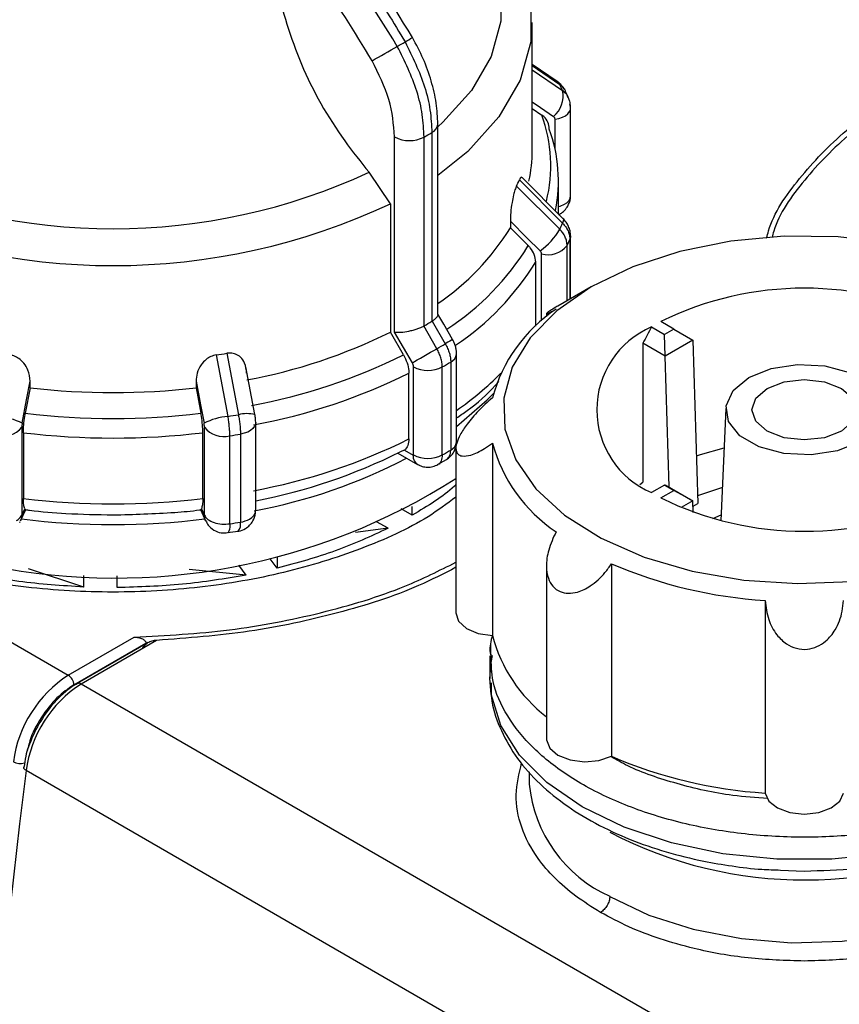
# Model space of a CAD drawing. Units: millimetres. Extents: x 50 to 2082, y 50 to 33210354.
# Drawn here: x 1803 to 1856, y 450 to 512 of the extents above; entities that cross this region are included whole.
import ezdxf

# ---------------------------------------------------------------- set-up
doc = ezdxf.new("R2010")
doc.units = ezdxf.units.MM
doc.header["$LTSCALE"] = 5

msp = doc.modelspace()

# ---------------------------------------------------------------- linework, layer by layer
at = {"color": 7, "linetype": 'Continuous', "lineweight": 25}
for p, q in [((1835.988, 504.086), (1835.988, 512.245)), ((1837.572, 508.479), (1835.988, 509.572)), ((1835.988, 509.497), (1837.736, 508.289)), ((1835.988, 509.235), (1837.915, 507.905)), ((1838.429, 501.223), (1838.429, 506.822)), ((1835.988, 506.77), (1836.601, 506.348)), ((1829.981, 493.654), (1829.981, 505.772)), ((1837.441, 504.168), (1837.441, 506.079)), ((1827.233, 492.536), (1827.233, 504.956)), ((1829.107, 492.942), (1829.107, 504.949)), ((1829.602, 505.235), (1829.602, 493.228)), ((1748.255, 504.323), (1806.473, 470.714)), ((1826.962, 500.701), (1825.602, 502.712)), ((1834.987, 501.833), (1837.736, 499.086)), ((1835.167, 502.22), (1837.915, 499.47)), ((1837.944, 499.778), (1835.35, 502.372)), ((1837.654, 500.068), (1837.654, 502.162)), ((1826.962, 500.701), (1826.962, 492.542)), ((1834.597, 499.606), (1834.597, 499.18)), ((1834.597, 499.18), (1835.738, 498.042)), ((1838.427, 498.666), (1838.429, 498.628)), ((1838.207, 494.538), (1838.207, 498.049)), ((1838.387, 498.438), (1838.387, 494.643)), ((1838.429, 494.667), (1838.429, 498.628)), ((1836.578, 493.258), (1836.578, 497.513)), ((1836.21, 492.922), (1836.21, 497.006)), ((1839.742, 495.425), (1837.621, 494.2)), ((1836.891, 493.737), (1836.891, 493.525)), ((1829.602, 493.228), (1829.622, 493.24)), ((1829.622, 493.24), (1830.455, 491.796)), ((1844.992, 492.737), (1844.169, 493.212)), ((1827.797, 491.097), (1826.962, 492.542)), ((1828.359, 490.586), (1827.233, 492.536)), ((1829.086, 492.931), (1829.107, 492.942)), ((1829.92, 491.487), (1829.086, 492.931)), ((1843.579, 492.872), (1844.402, 492.397)), ((1844.992, 492.737), (1844.402, 492.397)), ((1844.445, 491.012), (1844.402, 492.397)), ((1844.992, 492.737), (1846.212, 492.033)), ((1843.027, 491.83), (1843.027, 482.984)), ((1844.445, 491.012), (1843.027, 491.83)), ((1846.212, 492.033), (1844.445, 491.012)), ((1846.212, 492.033), (1846.521, 481.647)), ((1816.558, 491.194), (1817.291, 487.284)), ((1831.173, 485.561), (1831.173, 491.16)), ((1815.887, 491.09), (1816.626, 487.181)), ((1830.804, 490.637), (1830.804, 485.038)), ((1844.692, 482.689), (1844.445, 491.012)), ((1818.342, 487.297), (1817.772, 490.324)), ((1828.143, 485.747), (1828.143, 489.935)), ((1828.435, 484.731), (1828.435, 490.33)), ((1830.262, 484.725), (1830.262, 490.324)), ((1804.043, 488.996), (1804.043, 489.422)), ((1814.6, 489.422), (1814.6, 488.996)), ((1804.043, 488.996), (1803.737, 487.376)), ((1814.6, 488.996), (1814.905, 487.376)), ((1848.299, 487.674), (1847.994, 480.54)), ((1818.395, 481.192), (1818.395, 486.791)), ((1803.512, 486.492), (1803.512, 480.893)), ((1803.611, 486.141), (1803.611, 481.953)), ((1815.032, 481.953), (1815.032, 486.141)), ((1815.13, 480.893), (1815.13, 486.492)), ((1816.748, 480.347), (1816.748, 485.946)), ((1817.422, 486.05), (1817.422, 480.451)), ((1827.867, 485.032), (1827.593, 484.93)), ((1827.867, 485.032), (1828.411, 484.718)), ((1831.131, 485.167), (1831.131, 474.674)), ((1833.454, 485.483), (1833.454, 473.234)), ((1827.427, 484.846), (1828.681, 484.123)), ((1829.963, 484.128), (1830.528, 484.428)), ((1842.824, 482.839), (1843.027, 482.984)), ((1844.402, 482.807), (1843.579, 482.332)), ((1844.169, 481.992), (1844.992, 482.467)), ((1844.402, 482.807), (1844.445, 482.832)), ((1844.402, 482.807), (1844.992, 482.467)), ((1844.445, 482.832), (1846.212, 481.812)), ((1846.212, 481.812), (1844.992, 482.467)), ((1848.084, 482.646), (1846.507, 482.132)), ((1846.212, 481.812), (1845.458, 481.376)), ((1846.235, 481.074), (1846.212, 481.812)), ((1803.434, 480.531), (1803.769, 481.253)), ((1803.512, 480.893), (1803.704, 481.308)), ((1814.873, 481.253), (1815.209, 480.531)), ((1814.938, 481.308), (1815.13, 480.893)), ((1828.353, 480.897), (1827.656, 481.3)), ((1828.353, 480.897), (1828.353, 481.446)), ((1846.223, 481.475), (1846.521, 481.647)), ((1826.814, 480.061), (1826.085, 480.481)), ((1847.476, 480.677), (1848.01, 480.92)), ((1803.379, 480.426), (1803.386, 480.447)), ((1803.405, 480.475), (1803.391, 480.45)), ((1816.606, 479.79), (1817.271, 479.884)), ((1826.814, 480.061), (1824.753, 479.788)), ((1819.757, 477.513), (1819.324, 478.117)), ((1819.757, 478.217), (1819.757, 477.513)), ((1807.458, 476.323), (1803.941, 477.481)), ((1817.78, 477.081), (1814.167, 477.443)), ((1817.78, 477.081), (1817.323, 477.717)), ((1836.891, 477.666), (1836.891, 466.646)), ((1841.029, 477.804), (1841.029, 465.555)), ((1807.458, 476.323), (1807.458, 477.066)), ((1809.571, 476.286), (1809.571, 477.03)), ((1809.571, 476.286), (1809.571, 477.03)), ((1850.804, 475.466), (1850.804, 463.218)), ((1806.473, 470.714), (1810.663, 473.133)), ((1806.827, 470.102), (1811.409, 472.747)), ((1811.555, 472.786), (1807.032, 470.175)), ((1812.09, 472.927), (1807.282, 470.151)), ((1811.409, 472.747), (1811.409, 472.702)), ((1833.298, 471.952), (1833.298, 470.505)), ((1807.033, 470.156), (1806.971, 470.126)), ((1807.023, 470.17), (1806.997, 470.148)), ((1865.5, 436.542), (1807.282, 470.151)), ((1862.002, 431.033), (1803.784, 464.641)), ((1835.798, 464.569), (1835.798, 463.786)), ((1851.78, 458.316), (1853.298, 458.255))]:
    msp.add_line(p, q, dxfattribs=at)
at = {"color": 7, "linetype": 'Continuous', "lineweight": 25, "flags": 128}
for points in [[(1827.959, 522.871), (1830.309, 521.042), (1832.126, 519.021), (1833.364, 516.859), (1833.991, 514.61), (1833.991, 512.333), (1833.364, 510.085), (1832.126, 507.923), (1830.309, 505.902), (1829.981, 505.606)], [(1829.319, 522.429), (1831.883, 520.451), (1833.866, 518.263), (1835.217, 515.919), (1835.902, 513.48), (1835.902, 511.01), (1835.217, 508.572), (1833.866, 506.228), (1831.883, 504.039), (1829.981, 502.512)], [(1837.572, 508.479), (1837.651, 508.414), (1837.736, 508.289)], [(1835.988, 507.195), (1836.516, 506.83), (1837.346, 506.257)], [(1837.441, 506.079), (1837.683, 506.131), (1837.904, 506.21), (1838.094, 506.312), (1838.246, 506.434), (1838.355, 506.57), (1838.416, 506.715), (1838.429, 506.822)], [(1838.429, 506.822), (1838.427, 506.865), (1838.387, 507.013)], [(1834.597, 499.606), (1835.654, 498.55), (1836.483, 497.72)], [(1837.944, 499.778), (1837.949, 499.773), (1837.974, 499.704), (1837.963, 499.602), (1837.915, 499.47)], [(1838.429, 498.628), (1838.427, 498.586), (1838.387, 498.438)], [(1858.81, 498.2), (1855.444, 498.598), (1852.008, 498.642), (1848.614, 498.332), (1845.371, 497.677), (1842.382, 496.698), (1839.744, 495.426)], [(1839.744, 495.426), (1837.542, 493.904), (1835.846, 492.178), (1834.711, 490.306), (1834.174, 488.347), (1834.251, 486.363), (1834.94, 484.42), (1836.22, 482.579), (1838.048, 480.899), (1840.366, 479.435), (1843.1, 478.233), (1846.162, 477.333), (1849.453, 476.762), (1852.867, 476.54), (1856.296, 476.674)], [(1830.92, 492.064), (1830.354, 493.045), (1829.981, 493.691)], [(1830.923, 492.066), (1830.907, 492.057), (1830.85, 492.024), (1830.753, 491.968), (1830.62, 491.891), (1830.455, 491.796)], [(1828.359, 490.586), (1828.503, 490.669), (1828.676, 490.769), (1828.871, 490.882), (1829.083, 491.004), (1829.302, 491.13), (1829.519, 491.256), (1829.728, 491.377), (1829.92, 491.487)], [(1856.833, 485.561), (1855.411, 484.986), (1853.733, 484.727), (1852.003, 484.814), (1850.43, 485.238), (1849.202, 485.947), (1848.468, 486.855), (1848.317, 487.854), (1848.766, 488.822), (1849.762, 489.643), (1851.184, 490.218), (1852.862, 490.478), (1854.592, 490.39), (1856.165, 489.967), (1857.393, 489.258), (1858.127, 488.349), (1858.279, 487.351), (1857.829, 486.382), (1856.833, 485.561)], [(1803.537, 486.739), (1803.82, 488.242), (1804.043, 489.422)], [(1814.6, 489.422), (1814.883, 487.92), (1815.105, 486.739)], [(1855.655, 486.242), (1854.573, 485.824), (1853.298, 485.678), (1852.022, 485.824), (1850.941, 486.242), (1850.218, 486.866), (1849.964, 487.602), (1850.218, 488.339), (1850.941, 488.963), (1852.022, 489.38), (1853.298, 489.527), (1854.573, 489.38), (1855.655, 488.963), (1856.377, 488.339), (1856.631, 487.602), (1856.377, 486.866), (1855.655, 486.242)], [(1831.173, 486.533), (1833.13, 488.226), (1833.516, 488.626)], [(1818.395, 486.791), (1818.385, 486.693), (1818.327, 486.547), (1818.221, 486.41), (1818.071, 486.288), (1817.883, 486.185), (1817.664, 486.104), (1817.422, 486.05)], [(1846.431, 484.674), (1846.688, 484.761), (1848.193, 485.187)], [(1803.512, 480.893), (1803.487, 480.685), (1803.434, 480.531)], [(1815.207, 480.536), (1815.155, 480.685), (1815.13, 480.893)], [(1816.748, 480.347), (1816.742, 480.149), (1816.723, 479.987), (1816.693, 479.868), (1816.652, 479.795), (1816.613, 479.773)], [(1831.131, 474.674), (1831.305, 474.145), (1831.802, 473.69), (1832.553, 473.372), (1833.454, 473.234)], [(1833.298, 470.505), (1833.374, 471.511), (1833.458, 471.967)], [(1873.298, 470.505), (1873.221, 469.499), (1872.616, 467.517), (1871.424, 465.625), (1869.681, 463.883), (1867.44, 462.341), (1864.769, 461.047), (1861.75, 460.041), (1858.474, 459.353), (1855.041, 459.003), (1851.554, 459.003), (1848.121, 459.353), (1844.845, 460.041), (1841.826, 461.047), (1839.155, 462.341), (1836.915, 463.883), (1835.171, 465.625), (1833.979, 467.517), (1833.374, 469.499), (1833.298, 470.505)], [(1807.032, 470.175), (1807.032, 470.175), (1807.023, 470.17)], [(1836.891, 466.646), (1836.893, 466.595), (1837.099, 466.07), (1837.623, 465.625), (1838.394, 465.322), (1839.302, 465.203), (1840.224, 465.285), (1841.029, 465.555)], [(1803.784, 464.641), (1803.721, 464.684), (1803.675, 464.73), (1803.646, 464.779), (1803.636, 464.827), (1803.638, 464.85)], [(1803.638, 464.85), (1803.645, 464.874), (1803.646, 464.877)], [(1840.923, 456.643), (1843.408, 455.452), (1846.229, 454.545), (1849.291, 453.952), (1852.489, 453.695), (1855.715, 453.781), (1858.859, 454.208), (1861.813, 454.961), (1864.477, 456.014), (1866.761, 457.333), (1868.586, 458.871), (1869.89, 460.576), (1870.63, 462.391), (1870.798, 463.787)], [(1850.804, 463.218), (1851.042, 462.698), (1851.594, 462.264), (1852.382, 461.977), (1853.298, 461.877), (1854.213, 461.977), (1855.002, 462.264), (1855.553, 462.698), (1855.791, 463.218)]]:
    msp.add_lwpolyline(points, dxfattribs=at)
at = {"color": 7, "linetype": 'Continuous', "lineweight": 25}
for centre, radius, start, end in [((1815.081, 533.498), 25.886, 299.66701, 300.8915), ((1693.429, 742.811), 267.982, 299.60093, 299.99607), ((1815.431, 532.028), 24.439, 299.33504, 300.65959), ((1827.053, 503.097), 11.878, 23.8773, 25.91963), ((1836.242, 507.559), 1.707, 310.2751, 11.66862), ((1827.706, 503.129), 9.459, 346.18953, 19.89202), ((1829.32, 505.835), 0.663, 295.09153, 354.51614), ((1828.177, 506.779), 2.053, 242.6432, 296.94844), ((1816, 528.225), 26.713, 299.38473, 300.60989), ((1828.033, 502.167), 9.62, 348.73763, 20.00349), ((1826.961, 504.094), 9.027, 347.57508, 359.95205), ((1809.321, 537.763), 38.648, 245.08506, 294.91494), ((1825.344, 506.544), 10.733, 333.96231, 336.24053), ((1837.792, 501.268), 0.638, 292.69307, 355.98679), ((1809.321, 538.36), 41.586, 244.89982, 295.10017), ((1837.254, 502.074), 1.6, 284.50444, 299.35959), ((1827.053, 504.278), 11.878, 334.08037, 336.1227), ((1820.984, 507.577), 15.994, 304.22606, 328.33316), ((1834.119, 501.146), 4.163, 304.61458, 330.3468), ((1821.371, 506.863), 16.859, 303.00612, 328.45009), ((1836.973, 499.057), 1.593, 255.64658, 320.75897), ((1827.347, 503.326), 12.074, 334.08385, 336.11923), ((1821.665, 505.899), 17.048, 303.62766, 328.55944), ((1853.298, 474.651), 20.685, 63.81087, 116.18913), ((1843.027, 485.766), 9.919, 123.84762, 164.83223), ((1815.999, 516.219), 26.714, 299.38475, 300.60988), ((1811.463, 523.805), 34.894, 280.49574, 296.37042), ((1845.821, 487.602), 5.727, 113.04303, 246.95697), ((1816.277, 515.737), 27.824, 299.36101, 300.63362), ((1809.629, 533.766), 43.132, 278.34235, 279.24363), ((1830.529, 491.222), 0.646, 295.11184, 354.58019), ((1811.555, 523.706), 36.429, 280.3894, 296.47677), ((1816.392, 514.974), 28.284, 299.36339, 300.63124), ((1811.594, 523.101), 37.065, 280.34794, 296.51823), ((1829.355, 492.108), 2.002, 242.64433, 296.93308), ((1819.813, 503.946), 19.937, 304.73436, 315.30137), ((1809.321, 534.529), 45.838, 263.3874, 276.61259), ((1809.321, 534.902), 47.854, 263.29886, 276.70114), ((1801.616, 482.963), 4.237, 63.03393, 84.58318), ((1817.026, 482.963), 4.237, 95.41682, 116.96607), ((1809.662, 534.404), 47.734, 278.38906, 279.19702), ((1817.843, 485.165), 2.189, 76.83997, 104.60535), ((1802.279, 487.473), 1.576, 255.84549, 321.48316), ((1809.321, 534.493), 48.689, 263.26434, 276.73566), ((1816.363, 487.473), 1.576, 218.51684, 284.1545), ((1809.668, 533.95), 48.524, 278.39044, 279.19564), ((1811.594, 518.913), 37.065, 280.34794, 296.51823), ((1830.529, 485.623), 0.646, 295.11446, 354.54953), ((1811.595, 516.954), 35.797, 280.95065, 296.5452), ((1816.392, 509.375), 28.284, 299.36339, 300.63124), ((1843.027, 488.078), 9.919, 195.16776, 236.15237), ((1811.694, 515.974), 35.43, 280.73334, 297.39552), ((1829.005, 484.639), 0.599, 172.46085, 250.64052), ((1829.355, 486.509), 2.002, 242.64433, 296.93308), ((1809.454, 517.106), 40.213, 258.66168, 302.61941), ((1809.321, 530.305), 48.689, 263.26434, 276.73566), ((1853.298, 500.553), 20.685, 243.81087, 296.18913), ((1817.725, 481.261), 0.674, 294.52506, 354.15474), ((1809.321, 527.454), 47.159, 262.89946, 277.10064), ((1817.17, 482.159), 1.726, 278.40207, 298.92653), ((1809.667, 528.358), 48.531, 278.39047, 279.19556), ((1816.775, 480.31), 0.662, 319.02982, 12.27958), ((1852.63, 504.713), 29.303, 246.67753, 266.42631), ((1842.769, 475.71), 9.639, 194.88345, 232.42272), ((1810.712, 464.158), 7.807, 122.88103, 172.29205), ((1806.059, 470.067), 0.768, 2.60548, 57.39452), ((1811.52, 463.594), 7.807, 122.88103, 172.29209), ((1807.135, 469.946), 0.251, 54.38242, 114.30712), ((1852.63, 492.464), 29.303, 246.67751, 266.42635), ((1803.398, 465.987), 0.889, 241.61368, 288.39967), ((2231.37, 410.293), 431.027, 172.75625, 187.24375), ((1844.47, 464.599), 8.71, 185.34911, 245.97108), ((1853.289, 484.357), 26.671, 242.37761, 298.0521)]:
    msp.add_arc(centre, radius, start, end, dxfattribs=at)
msp.add_ellipse((1853.298, 487.943), major_axis=(9.428, 16.33), ratio=0.577335, start_param=1.602092, end_param=1.664725, dxfattribs=at)
for points, knots in [([(1827.404, 510.723), (1825.85, 513.223), (1822.792, 518.145), (1818.981, 522.091), (1817.107, 524.032)], [0, 0, 0, 0, 0.508091, 1, 1, 1, 1]), ([(1817.596, 524.315), (1818.142, 523.778), (1819.355, 522.585), (1821.186, 520.556), (1823.359, 517.899), (1825.66, 514.729), (1827.16, 512.228), (1827.893, 511.005)], [0, 0, 0, 0, 0.142037, 0.315456, 0.493979, 0.752761, 1, 1, 1, 1]), ([(1828.371, 511.284), (1826.868, 513.738), (1824.315, 517.904), (1821.121, 521.249), (1819.807, 522.625)], [0, 0, 0, 0, 0.588895, 1, 1, 1, 1]), ([(1825.8, 509.804), (1824.675, 511.65), (1822.426, 515.341), (1819.7, 518.515), (1818.337, 520.103)], [0, 0, 0, 0, 0.5, 1, 1, 1, 1]), ([(1819.646, 514.697), (1820.117, 512.989), (1821.061, 509.574), (1823.414, 505.449), (1825.078, 503.368), (1825.602, 502.712)], [0, 0, 0, 0, 0.406475, 0.812895, 1, 1, 1, 1]), ([(1829.981, 505.772), (1829.96, 506.215), (1829.919, 507.099), (1829.587, 508.516), (1829.087, 509.936), (1828.609, 510.836), (1828.371, 511.284)], [0, 0, 0, 0, 0.2520771, 0.5028056, 0.7521306, 1, 1, 1, 1]), ([(1829.107, 504.949), (1829.083, 505.422), (1829.035, 506.356), (1828.581, 508.331), (1827.871, 509.774), (1827.404, 510.723)], [0, 0, 0, 0, 0.260153, 0.513905, 1, 1, 1, 1]), ([(1827.893, 511.005), (1828.361, 510.058), (1829.073, 508.615), (1829.529, 506.641), (1829.577, 505.707), (1829.602, 505.235)], [0, 0, 0, 0, 0.486092, 0.739845, 1, 1, 1, 1]), ([(1850.901, 498.52), (1850.938, 498.674), (1851.256, 499.99), (1852.89, 502.348), (1855.821, 505.428), (1859.543, 508.062), (1862.549, 509.407), (1863.947, 510.032)], [0, 0, 0, 0, 0.033193, 0.283074, 0.532955, 0.782836, 1, 1, 1, 1]), ([(1827.233, 504.956), (1827.166, 505.746), (1827.033, 507.327), (1826.211, 508.979), (1825.8, 509.804)], [0, 0, 0, 0, 0.500009, 1, 1, 1, 1]), ([(1863.24, 509.367), (1862.164, 508.88), (1859.521, 507.683), (1856.123, 505.257), (1853.224, 502.25), (1851.608, 499.968), (1851.278, 498.703), (1851.244, 498.574)], [0, 0, 0, 0, 0.18056, 0.443745, 0.706931, 0.970116, 1, 1, 1, 1]), ([(1838.02, 507.995), (1837.974, 508.072), (1837.859, 508.262), (1837.679, 508.398), (1837.572, 508.479)], [0, 0, 0, 0, 0.400824, 1, 1, 1, 1]), ([(1837.736, 508.289), (1837.805, 508.233), (1837.943, 508.122), (1838.059, 507.973), (1838.093, 507.881), (1838.097, 507.87)], [0, 0, 0, 0, 0.467803, 0.935606, 1, 1, 1, 1]), ([(1838.278, 507.479), (1838.274, 507.491), (1838.24, 507.584), (1838.123, 507.735), (1837.984, 507.848), (1837.915, 507.905)], [0, 0, 0, 0, 0.069263, 0.534632, 1, 1, 1, 1]), ([(1838.266, 507.443), (1838.231, 507.567), (1838.19, 507.713), (1838.107, 507.849), (1838.095, 507.869)], [0, 0, 0, 0, 0.8517546, 1, 1, 1, 1]), ([(1838.359, 507.25), (1838.358, 507.258), (1838.349, 507.34), (1838.312, 507.413), (1838.278, 507.479)], [0, 0, 0, 0, 0.0953938, 1, 1, 1, 1]), ([(1838.427, 506.785), (1838.423, 506.906), (1838.415, 507.147), (1838.326, 507.37), (1838.281, 507.482)], [0, 0, 0, 0, 0.500329, 1, 1, 1, 1]), ([(1837.073, 505.458), (1837.055, 505.608), (1837.019, 505.908), (1836.805, 506.194), (1836.642, 506.317), (1836.601, 506.348)], [0, 0, 0, 0, 0.4285917, 0.8571724, 1, 1, 1, 1]), ([(1837.441, 506.079), (1837.437, 506.114), (1837.429, 506.186), (1837.374, 506.233), (1837.346, 506.257)], [0, 0, 0, 0, 0.499995, 1, 1, 1, 1]), ([(1834.987, 501.833), (1834.954, 501.755), (1834.888, 501.6), (1834.785, 501.229), (1834.685, 500.732), (1834.611, 500.148), (1834.602, 499.783), (1834.597, 499.606)], [0, 0, 0, 0, 0.1445927, 0.288622, 0.4845644, 0.7510125, 1, 1, 1, 1]), ([(1835.34, 502.362), (1835.329, 502.377), (1835.299, 502.417), (1835.237, 502.362), (1835.187, 502.262), (1835.167, 502.22)], [0, 0, 0, 0, 0.267254, 0.697312, 1, 1, 1, 1]), ([(1838.25, 500.557), (1838.323, 500.716), (1838.422, 500.93), (1838.424, 501.163), (1838.425, 501.223)], [0, 0, 0, 0, 0.741896, 1, 1, 1, 1]), ([(1837.654, 500.031), (1837.696, 500.045), (1837.844, 500.095), (1838.055, 500.278), (1838.185, 500.463), (1838.25, 500.557)], [0, 0, 0, 0, 0.163192, 0.575089, 1, 1, 1, 1]), ([(1837.915, 499.47), (1837.985, 499.393), (1838.126, 499.239), (1838.273, 498.979), (1838.369, 498.708), (1838.381, 498.528), (1838.387, 498.438)], [0, 0, 0, 0, 0.25, 0.5, 0.75, 1, 1, 1, 1]), ([(1838.427, 498.665), (1838.419, 498.77), (1838.404, 498.976), (1838.3, 499.275), (1838.149, 499.55), (1838.012, 499.702), (1837.944, 499.778)], [0, 0, 0, 0, 0.259049, 0.512693, 0.759971, 1, 1, 1, 1]), ([(1838.207, 498.049), (1838.201, 498.139), (1838.189, 498.319), (1838.093, 498.59), (1837.947, 498.853), (1837.806, 499.009), (1837.736, 499.086)], [0, 0, 0, 0, 0.25, 0.5, 0.75, 1, 1, 1, 1]), ([(1836.21, 497.006), (1836.192, 497.162), (1836.157, 497.472), (1835.942, 497.825), (1835.779, 497.998), (1835.738, 498.042)], [0, 0, 0, 0, 0.428592, 0.857172, 1, 1, 1, 1]), ([(1836.578, 497.513), (1836.574, 497.55), (1836.566, 497.623), (1836.511, 497.688), (1836.483, 497.72)], [0, 0, 0, 0, 0.499995, 1, 1, 1, 1]), ([(1829.977, 493.654), (1829.975, 493.627), (1829.97, 493.567), (1829.898, 493.463), (1829.784, 493.351), (1829.675, 493.277), (1829.622, 493.24)], [0, 0, 0, 0, 0.232398, 0.499393, 0.754751, 1, 1, 1, 1]), ([(1837.635, 494.206), (1837.586, 494.178), (1837.374, 494.058), (1837.124, 493.902), (1836.89, 493.741), (1836.869, 493.687), (1837.11, 493.791), (1837.4, 493.949), (1837.502, 494.005)], [0, 0, 0, 0, 0.0432472, 0.186798, 0.3354393, 0.5516871, 0.8413434, 1, 1, 1, 1]), ([(1827.233, 492.536), (1827.362, 492.529), (1827.619, 492.516), (1828.049, 492.581), (1828.4, 492.666), (1828.658, 492.747), (1828.892, 492.836), (1829.022, 492.9), (1829.086, 492.931)], [0, 0, 0, 0, 0.2496457, 0.4991473, 0.632992, 0.7606408, 0.8827332, 1, 1, 1, 1]), ([(1830.455, 491.796), (1830.507, 491.7), (1830.611, 491.508), (1830.719, 491.208), (1830.791, 490.912), (1830.799, 490.728), (1830.804, 490.637)], [0, 0, 0, 0, 0.25, 0.5, 0.75, 1, 1, 1, 1]), ([(1831.173, 491.16), (1831.169, 491.24), (1831.162, 491.397), (1831.108, 491.637), (1831.03, 491.864), (1830.958, 492), (1830.923, 492.066)], [0, 0, 0, 0, 0.262588, 0.517108, 0.763007, 1, 1, 1, 1]), ([(1831.131, 482.043), (1830.559, 481.617), (1828.851, 480.343), (1825.136, 478.686), (1820.241, 477.148), (1814.882, 476.216), (1809.322, 475.898), (1803.758, 476.215), (1798.409, 477.152), (1793.478, 478.673), (1789.159, 480.72), (1785.605, 483.214), (1783, 486.062), (1781.425, 488.86), (1781.223, 490.703), (1781.139, 491.476)], [0, 0, 0, 0, 0.041203, 0.122993, 0.204783, 0.286572, 0.368362, 0.450151, 0.531941, 0.613731, 0.69552, 0.77731, 0.859099, 0.940889, 1, 1, 1, 1]), ([(1817.819, 489.92), (1817.796, 490.147), (1817.756, 490.53), (1817.47, 490.936), (1817.151, 491.145), (1816.838, 491.221), (1816.64, 491.202), (1816.558, 491.194)], [0, 0, 0, 0, 0.339654, 0.573127, 0.751856, 0.897495, 1, 1, 1, 1]), ([(1830.262, 490.324), (1830.257, 490.415), (1830.248, 490.599), (1830.179, 490.896), (1830.073, 491.197), (1829.971, 491.391), (1829.92, 491.487)], [0, 0, 0, 0, 0.25, 0.5, 0.75, 1, 1, 1, 1]), ([(1804.043, 489.422), (1804.018, 489.657), (1803.977, 490.052), (1803.683, 490.547), (1803.356, 490.857), (1803.038, 491.03), (1802.838, 491.073), (1802.755, 491.09)], [0, 0, 0, 0, 0.339654, 0.573127, 0.751856, 0.897495, 1, 1, 1, 1]), ([(1815.887, 491.09), (1815.77, 491.063), (1815.537, 491.007), (1815.194, 490.785), (1814.869, 490.429), (1814.641, 489.946), (1814.613, 489.593), (1814.6, 489.422)], [0, 0, 0, 0, 0.144593, 0.288622, 0.484564, 0.751013, 1, 1, 1, 1]), ([(1827.797, 491.097), (1827.881, 490.93), (1828.05, 490.596), (1828.135, 490.193), (1828.141, 489.987), (1828.143, 489.935)], [0, 0, 0, 0, 0.428981, 0.857979, 1, 1, 1, 1]), ([(1828.435, 490.33), (1828.432, 490.372), (1828.425, 490.455), (1828.381, 490.542), (1828.359, 490.586)], [0, 0, 0, 0, 0.499994, 1, 1, 1, 1]), ([(1831.173, 487.08), (1831.396, 487.234), (1832.318, 487.867), (1833.217, 488.647), (1833.784, 489.31), (1833.858, 489.396)], [0, 0, 0, 0, 0.2181601, 0.8983502, 1, 1, 1, 1]), ([(1833.454, 488.362), (1833.152, 488.093), (1832.586, 487.587), (1831.87, 486.756), (1831.399, 486.041), (1831.151, 485.464), (1831.106, 485.033), (1831.244, 484.757), (1831.558, 484.621), (1832.129, 484.696), (1832.815, 485.022), (1833.287, 485.362), (1833.454, 485.483)], [0, 0, 0, 0, 0.142603, 0.26787, 0.363882, 0.442656, 0.52176, 0.593515, 0.667815, 0.775908, 0.920694, 1, 1, 1, 1]), ([(1803.611, 486.141), (1803.615, 486.304), (1803.625, 486.629), (1803.682, 487.073), (1803.726, 487.315), (1803.737, 487.376)], [0, 0, 0, 0, 0.428592, 0.857172, 1, 1, 1, 1]), ([(1815.032, 486.141), (1815.027, 486.304), (1815.017, 486.629), (1814.96, 487.073), (1814.916, 487.315), (1814.905, 487.376)], [0, 0, 0, 0, 0.428592, 0.857172, 1, 1, 1, 1]), ([(1816.748, 485.946), (1816.747, 486.038), (1816.743, 486.223), (1816.718, 486.536), (1816.681, 486.859), (1816.644, 487.074), (1816.626, 487.181)], [0, 0, 0, 0, 0.25, 0.5, 0.75, 1, 1, 1, 1]), ([(1817.291, 487.284), (1817.311, 487.177), (1817.35, 486.963), (1817.391, 486.64), (1817.417, 486.328), (1817.421, 486.143), (1817.422, 486.05)], [0, 0, 0, 0, 0.25, 0.5, 0.75, 1, 1, 1, 1]), ([(1818.394, 486.758), (1818.394, 486.8), (1818.392, 486.884), (1818.382, 487.021), (1818.365, 487.161), (1818.35, 487.252), (1818.342, 487.297)], [0, 0, 0, 0, 0.254162, 0.505424, 0.753958, 1, 1, 1, 1]), ([(1803.537, 486.739), (1803.53, 486.695), (1803.515, 486.608), (1803.513, 486.531), (1803.512, 486.492)], [0, 0, 0, 0, 0.500005, 1, 1, 1, 1]), ([(1815.13, 486.492), (1815.129, 486.531), (1815.127, 486.608), (1815.112, 486.695), (1815.105, 486.739)], [0, 0, 0, 0, 0.499995, 1, 1, 1, 1]), ([(1828.143, 485.747), (1828.131, 485.6), (1828.107, 485.294), (1827.949, 485.122), (1827.867, 485.032)], [0, 0, 0, 0, 0.482954, 1, 1, 1, 1]), ([(1830.526, 484.427), (1830.62, 484.492), (1830.807, 484.624), (1831.005, 484.89), (1831.074, 485.087), (1831.103, 485.172)], [0, 0, 0, 0, 0.359299, 0.720896, 1, 1, 1, 1]), ([(1830.527, 484.429), (1830.606, 484.495), (1830.765, 484.629), (1830.791, 484.901), (1830.804, 485.038)], [0, 0, 0, 0, 0.496197, 1, 1, 1, 1]), ([(1828.411, 484.718), (1828.415, 484.716), (1828.42, 484.714), (1828.425, 484.714), (1828.428, 484.715), (1828.431, 484.718), (1828.434, 484.723), (1828.435, 484.728), (1828.435, 484.731)], [0, 0, 0, 0, 0.2692, 0.387284, 0.500011, 0.612737, 0.730817, 1, 1, 1, 1]), ([(1830.262, 484.725), (1830.246, 484.595), (1830.214, 484.335), (1830.089, 484.135), (1829.987, 484.116), (1829.986, 484.116)], [0, 0, 0, 0, 0.497735, 0.99547, 1, 1, 1, 1]), ([(1828.681, 484.123), (1828.778, 484.076), (1828.977, 483.981), (1829.325, 483.936), (1829.676, 483.97), (1829.883, 484.067), (1829.987, 484.115)], [0, 0, 0, 0, 0.241662, 0.492862, 0.747602, 1, 1, 1, 1]), ([(1831.131, 482.836), (1831.099, 482.805), (1830.355, 482.084), (1829.332, 481.478), (1828.353, 480.897)], [0, 0, 0, 0, 0.042716, 1, 1, 1, 1]), ([(1803.704, 481.308), (1803.677, 481.378), (1803.623, 481.519), (1803.615, 481.808), (1803.611, 481.953)], [0, 0, 0, 0, 0.501557, 1, 1, 1, 1]), ([(1815.032, 481.953), (1815.027, 481.808), (1815.019, 481.518), (1814.965, 481.378), (1814.938, 481.308)], [0, 0, 0, 0, 0.501329, 1, 1, 1, 1]), ([(1803.704, 481.308), (1803.725, 481.271), (1803.749, 481.228), (1803.762, 481.244), (1803.764, 481.247)], [0, 0, 0, 0, 0.83519, 1, 1, 1, 1]), ([(1803.751, 481.245), (1803.838, 481.233), (1804.683, 481.116), (1806.542, 480.97), (1808.321, 480.933), (1809.321, 480.912)], [0, 0, 0, 0, 0.047672, 0.464295, 1, 1, 1, 1]), ([(1809.321, 480.912), (1810.632, 480.948), (1812.472, 480.998), (1814.326, 481.159), (1814.867, 481.238), (1814.892, 481.242)], [0, 0, 0, 0, 0.7019811, 0.9857842, 1, 1, 1, 1]), ([(1814.938, 481.308), (1814.918, 481.271), (1814.893, 481.228), (1814.88, 481.244), (1814.878, 481.247)], [0, 0, 0, 0, 0.8351892, 1, 1, 1, 1]), ([(1818.217, 480.526), (1818.29, 480.685), (1818.389, 480.899), (1818.391, 481.132), (1818.392, 481.192)], [0, 0, 0, 0, 0.741895, 1, 1, 1, 1]), ([(1803.167, 480.548), (1803.208, 480.573), (1803.367, 480.671), (1803.45, 480.799), (1803.512, 480.893)], [0, 0, 0, 0, 0.256617, 1, 1, 1, 1]), ([(1815.22, 480.542), (1815.266, 480.445), (1815.382, 480.205), (1815.726, 479.924), (1816.167, 479.745), (1816.472, 479.771), (1816.61, 479.783)], [0, 0, 0, 0, 0.187366, 0.466158, 0.759944, 1, 1, 1, 1]), ([(1817.271, 479.883), (1817.287, 479.883), (1817.455, 479.883), (1817.718, 480.018), (1818.024, 480.241), (1818.152, 480.43), (1818.217, 480.526)], [0, 0, 0, 0, 0.040422, 0.42614, 0.708608, 1, 1, 1, 1]), ([(1837.502, 479.84), (1837.326, 479.456), (1836.995, 478.736), (1836.847, 477.698), (1836.963, 476.899), (1837.274, 476.337), (1837.731, 476.004), (1838.289, 475.895), (1838.958, 475.993), (1839.79, 476.404), (1840.519, 477.069), (1840.896, 477.612), (1841.029, 477.804)], [0, 0, 0, 0, 0.142603, 0.26787, 0.363882, 0.442656, 0.52176, 0.593515, 0.667815, 0.775908, 0.920694, 1, 1, 1, 1]), ([(1810.663, 473.133), (1812.697, 473.242), (1816.765, 473.46), (1822.58, 474.611), (1827.479, 476.071), (1830.076, 477.372), (1831.131, 477.9)], [0, 0, 0, 0, 0.271402, 0.542805, 0.814207, 1, 1, 1, 1]), ([(1831.131, 477.576), (1830.357, 477.176), (1828.099, 476.006), (1823.648, 474.61), (1818.033, 473.376), (1814.071, 473.076), (1812.09, 472.927)], [0, 0, 0, 0, 0.147947, 0.431965, 0.715982, 1, 1, 1, 1]), ([(1850.804, 475.466), (1850.856, 475.054), (1850.954, 474.278), (1851.46, 473.325), (1852.096, 472.705), (1852.783, 472.383), (1853.475, 472.325), (1854.125, 472.504), (1854.759, 472.914), (1855.364, 473.668), (1855.707, 474.589), (1855.769, 475.237), (1855.791, 475.466)], [0, 0, 0, 0, 0.142603, 0.26787, 0.363882, 0.442656, 0.52176, 0.593515, 0.667815, 0.775908, 0.920694, 1, 1, 1, 1]), ([(1810.663, 473.133), (1810.759, 473.13), (1810.943, 473.123), (1811.152, 473.054), (1811.282, 472.974), (1811.353, 472.905), (1811.399, 472.829), (1811.406, 472.774), (1811.409, 472.747)], [0, 0, 0, 0, 0.291377, 0.560161, 0.682067, 0.794344, 0.898928, 1, 1, 1, 1]), ([(1833.452, 473.249), (1833.403, 473.067), (1833.289, 472.646), (1833.331, 472.215), (1833.356, 471.971)], [0, 0, 0, 0, 0.432048, 1, 1, 1, 1]), ([(1873.126, 473.195), (1873.214, 472.571), (1873.409, 471.192), (1872.783, 469.066), (1871.45, 466.927), (1869.399, 464.979), (1866.734, 463.3), (1863.552, 461.953), (1859.976, 460.99), (1856.143, 460.448), (1852.201, 460.349), (1848.3, 460.695), (1844.593, 461.475), (1841.219, 462.656), (1838.311, 464.195), (1835.972, 466.032), (1834.325, 468.097), (1833.401, 470.109), (1833.382, 471.417), (1833.374, 471.968)], [0, 0, 0, 0, 0.050009, 0.110407, 0.170805, 0.231203, 0.291601, 0.351999, 0.412397, 0.472795, 0.533193, 0.593591, 0.653989, 0.714387, 0.774785, 0.835183, 0.89558, 0.955978, 1, 1, 1, 1]), ([(1811.197, 472.411), (1811.251, 472.492), (1811.342, 472.63), (1811.468, 472.726), (1811.519, 472.765)], [0, 0, 0, 0, 0.593863, 1, 1, 1, 1]), ([(1812.09, 472.927), (1811.989, 472.917), (1811.785, 472.899), (1811.608, 472.809), (1811.519, 472.765)], [0, 0, 0, 0, 0.499644, 1, 1, 1, 1]), ([(1833.374, 471.968), (1833.325, 472.173), (1833.274, 472.39), (1833.333, 472.604), (1833.336, 472.615)], [0, 0, 0, 0, 0.947256, 1, 1, 1, 1]), ([(1853.298, 458.255), (1854.395, 458.284), (1855.937, 458.326), (1858.164, 458.6), (1860.015, 458.924), (1862.119, 459.454), (1864.186, 460.154), (1866.173, 461.037), (1868.009, 462.092), (1869.646, 463.315), (1871.039, 464.699), (1872.157, 466.239), (1872.925, 467.935), (1873.317, 469.461), (1873.254, 470.403), (1873.232, 470.727)], [0, 0, 0, 0, 0.1056291, 0.1483945, 0.2188572, 0.2911442, 0.3678429, 0.4469641, 0.5278427, 0.6100668, 0.6934376, 0.7780104, 0.8642253, 0.9532844, 1, 1, 1, 1]), ([(1806.827, 470.102), (1806.46, 469.848), (1805.703, 469.324), (1804.713, 468.04), (1804.058, 466.818), (1803.908, 466.11), (1803.863, 465.897)], [0, 0, 0, 0, 0.2782753, 0.5751953, 0.8721153, 1, 1, 1, 1]), ([(1806.971, 470.126), (1806.936, 470.11), (1806.664, 469.982), (1806.186, 469.58), (1805.379, 468.814), (1804.904, 468.086), (1804.599, 467.617)], [0, 0, 0, 0, 0.03849, 0.299581, 0.548681, 1, 1, 1, 1]), ([(1833.365, 470.22), (1833.363, 469.909), (1833.358, 468.956), (1833.869, 467.389), (1834.832, 465.603), (1836.222, 463.968), (1837.948, 462.516), (1839.95, 461.271), (1842.144, 460.25), (1844.464, 459.45), (1846.659, 458.905), (1848.711, 458.56), (1850.347, 458.357), (1851.386, 458.327), (1851.78, 458.316)], [0, 0, 0, 0, 0.048277, 0.148085, 0.24899, 0.350296, 0.450772, 0.549538, 0.645693, 0.737363, 0.826814, 0.891917, 0.959001, 1, 1, 1, 1]), ([(1804.599, 467.617), (1804.353, 467.131), (1804.011, 466.452), (1803.738, 465.509), (1803.682, 465.083), (1803.652, 464.848)], [0, 0, 0, 0, 0.530843, 0.7413439, 1, 1, 1, 1]), ([(1850.972, 462.869), (1850.224, 462.919), (1848.221, 463.05), (1845.193, 463.768), (1842.567, 464.63), (1841.337, 465.335), (1840.984, 465.537)], [0, 0, 0, 0, 0.200658, 0.53746, 0.867263, 1, 1, 1, 1]), ([(1840.334, 455.622), (1839.79, 455.961), (1838.703, 456.639), (1837.379, 457.8), (1836.132, 459.25), (1835.21, 461.028), (1834.815, 463.101), (1835.148, 464.466), (1835.313, 465.143)], [0, 0, 0, 0, 0.133724, 0.26743, 0.401241, 0.601827, 0.802414, 1, 1, 1, 1]), ([(1871.285, 465.132), (1871.449, 464.457), (1871.78, 463.095), (1871.383, 461.026), (1870.347, 459.028), (1868.635, 457.187), (1866.344, 455.573), (1863.545, 454.249), (1860.358, 453.269), (1856.896, 452.642), (1854.496, 452.562), (1853.297, 452.522)], [0, 0, 0, 0, 0.109349, 0.220631, 0.332046, 0.443327, 0.554742, 0.666024, 0.777303, 0.888718, 1, 1, 1, 1]), ([(1853.297, 452.522), (1852.097, 452.562), (1849.698, 452.642), (1846.618, 453.201), (1844.108, 453.915), (1842.096, 454.68), (1840.921, 455.308), (1840.334, 455.622)], [0, 0, 0, 0, 0.250049, 0.499798, 0.666416, 0.833271, 1, 1, 1, 1])]:
    msp.add_open_spline(points, degree=3, knots=knots, dxfattribs=at)
for points in [[(1815.13, 480.893), (1815.194, 480.8), (1815.322, 480.612), (1815.729, 480.413), (1816.23, 480.306), (1816.575, 480.333), (1816.748, 480.347)], [(1826.814, 480.061), (1825.724, 479.556), (1823.545, 478.547), (1821.019, 477.858), (1819.757, 477.513)], [(1807.458, 476.323), (1806.069, 476.411), (1803.293, 476.588), (1800.663, 477.131), (1799.348, 477.403)], [(1817.78, 477.081), (1816.439, 476.855), (1813.756, 476.405), (1810.966, 476.326), (1809.571, 476.286)], [(1840.923, 456.643), (1840.914, 456.549), (1840.897, 456.36), (1840.76, 456.057), (1840.566, 455.787), (1840.411, 455.677), (1840.334, 455.622)]]:
    msp.add_open_spline(points, degree=3, dxfattribs=at)

doc.saveas('drawing.dxf')
